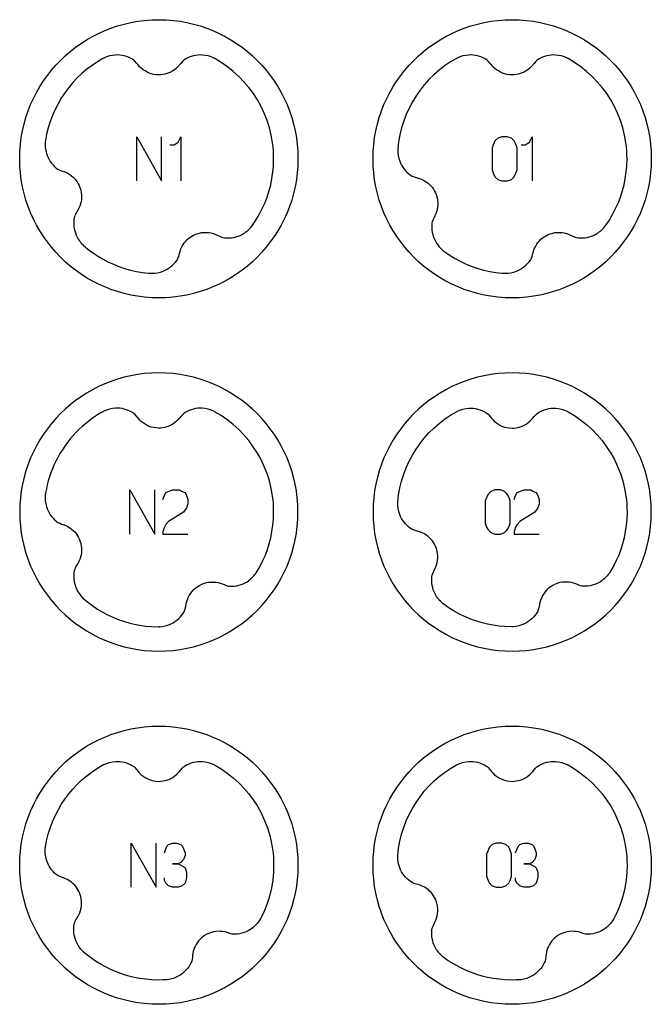
# Model space of a CAD drawing. Extents: x -132 to 820, y -1800 to -8.
# Drawn here: x 388 to 460, y -480 to -368 of the extents above; entities that cross this region are included whole.
import ezdxf

# ---------------------------------------------------------------- set-up
doc = ezdxf.new("R2010")
doc.units = 0
doc.layers.add('Capa por Defecto', color=1, linetype='CONTINUOUS')

msp = doc.modelspace()

# ---------------------------------------------------------------- linework, layer by layer
at = {"layer": 'Capa por Defecto'}
for points in [[(420, -384.25), (419.98, -385.06), (419.92, -385.86), (419.82, -386.65), (419.68, -387.42), (419.5, -388.19), (419.29, -388.93), (419.04, -389.67), (418.76, -390.38), (418.45, -391.08), (418.1, -391.76), (417.72, -392.42), (417.31, -393.06), (416.87, -393.67), (416.4, -394.27), (415.91, -394.84), (415.39, -395.39), (414.84, -395.91), (414.27, -396.4), (413.67, -396.87), (413.06, -397.31), (412.42, -397.72), (411.76, -398.1), (411.08, -398.45), (410.38, -398.76), (409.67, -399.04), (408.93, -399.29), (408.19, -399.5), (407.42, -399.68), (406.65, -399.82), (405.86, -399.92), (405.06, -399.98), (404.25, -400), (403.44, -399.98), (402.64, -399.92), (401.85, -399.82), (401.08, -399.68), (400.31, -399.5), (399.57, -399.29), (398.83, -399.04), (398.12, -398.76), (397.42, -398.45), (396.74, -398.1), (396.08, -397.72), (395.44, -397.31), (394.83, -396.87), (394.23, -396.4), (393.66, -395.91), (393.11, -395.39), (392.59, -394.84), (392.1, -394.27), (391.63, -393.67), (391.19, -393.06), (390.78, -392.42), (390.4, -391.76), (390.05, -391.08), (389.74, -390.38), (389.46, -389.67), (389.21, -388.93), (389, -388.19), (388.82, -387.42), (388.68, -386.65), (388.58, -385.86), (388.52, -385.06), (388.5, -384.25), (388.52, -383.44), (388.58, -382.64), (388.68, -381.85), (388.82, -381.08), (389, -380.31), (389.21, -379.57), (389.46, -378.83), (389.74, -378.12), (390.05, -377.42), (390.4, -376.74), (390.78, -376.08), (391.19, -375.44), (391.63, -374.83), (392.1, -374.23), (392.59, -373.66), (393.11, -373.11), (393.66, -372.59), (394.23, -372.1), (394.83, -371.63), (395.44, -371.19), (396.08, -370.78), (396.74, -370.4), (397.42, -370.05), (398.12, -369.74), (398.83, -369.46), (399.57, -369.21), (400.31, -369), (401.08, -368.82), (401.85, -368.68), (402.64, -368.58), (403.44, -368.52), (404.25, -368.5), (405.06, -368.52), (405.86, -368.58), (406.65, -368.68), (407.42, -368.82), (408.19, -369), (408.93, -369.21), (409.67, -369.46), (410.38, -369.74), (411.08, -370.05), (411.76, -370.4), (412.42, -370.78), (413.06, -371.19), (413.67, -371.63), (414.27, -372.1), (414.84, -372.59), (415.39, -373.11), (415.91, -373.66), (416.4, -374.23), (416.87, -374.83), (417.31, -375.44), (417.72, -376.08), (418.1, -376.74), (418.45, -377.42), (418.76, -378.12), (419.04, -378.83), (419.29, -379.57), (419.5, -380.31), (419.68, -381.08), (419.82, -381.85), (419.92, -382.64), (419.98, -383.44), (420, -384.25)], [(460, -384.25), (459.98, -385.06), (459.92, -385.86), (459.82, -386.65), (459.68, -387.42), (459.5, -388.19), (459.29, -388.93), (459.04, -389.67), (458.76, -390.38), (458.45, -391.08), (458.1, -391.76), (457.72, -392.42), (457.31, -393.06), (456.87, -393.67), (456.4, -394.27), (455.91, -394.84), (455.39, -395.39), (454.84, -395.91), (454.27, -396.4), (453.67, -396.87), (453.06, -397.31), (452.42, -397.72), (451.76, -398.1), (451.08, -398.45), (450.38, -398.76), (449.67, -399.04), (448.93, -399.29), (448.19, -399.5), (447.42, -399.68), (446.65, -399.82), (445.86, -399.92), (445.06, -399.98), (444.25, -400), (443.44, -399.98), (442.64, -399.92), (441.85, -399.82), (441.08, -399.68), (440.31, -399.5), (439.57, -399.29), (438.83, -399.04), (438.12, -398.76), (437.42, -398.45), (436.74, -398.1), (436.08, -397.72), (435.44, -397.31), (434.83, -396.87), (434.23, -396.4), (433.66, -395.91), (433.11, -395.39), (432.59, -394.84), (432.1, -394.27), (431.63, -393.67), (431.19, -393.06), (430.78, -392.42), (430.4, -391.76), (430.05, -391.08), (429.74, -390.38), (429.46, -389.67), (429.21, -388.93), (429, -388.19), (428.82, -387.42), (428.68, -386.65), (428.58, -385.86), (428.52, -385.06), (428.5, -384.25), (428.52, -383.44), (428.58, -382.64), (428.68, -381.85), (428.82, -381.08), (429, -380.31), (429.21, -379.57), (429.46, -378.83), (429.74, -378.12), (430.05, -377.42), (430.4, -376.74), (430.78, -376.08), (431.19, -375.44), (431.63, -374.83), (432.1, -374.23), (432.59, -373.66), (433.11, -373.11), (433.66, -372.59), (434.23, -372.1), (434.83, -371.63), (435.44, -371.19), (436.08, -370.78), (436.74, -370.4), (437.42, -370.05), (438.12, -369.74), (438.83, -369.46), (439.57, -369.21), (440.31, -369), (441.08, -368.82), (441.85, -368.68), (442.64, -368.58), (443.44, -368.52), (444.25, -368.5), (445.06, -368.52), (445.86, -368.58), (446.65, -368.68), (447.42, -368.82), (448.19, -369), (448.93, -369.21), (449.67, -369.46), (450.38, -369.74), (451.08, -370.05), (451.76, -370.4), (452.42, -370.78), (453.06, -371.19), (453.67, -371.63), (454.27, -372.1), (454.84, -372.59), (455.39, -373.11), (455.91, -373.66), (456.4, -374.23), (456.87, -374.83), (457.31, -375.44), (457.72, -376.08), (458.1, -376.74), (458.45, -377.42), (458.76, -378.12), (459.04, -378.83), (459.29, -379.57), (459.5, -380.31), (459.68, -381.08), (459.82, -381.85), (459.92, -382.64), (459.98, -383.44), (460, -384.25)], [(444.8, -383), (444.64, -382.53), (444.48, -382.22), (444.17, -381.91), (443.7, -381.75), (443.08, -381.75), (442.61, -381.91), (442.3, -382.22), (441.98, -383), (441.98, -385.5), (442.14, -385.97), (442.3, -386.28), (442.61, -386.59), (443.08, -386.75), (443.7, -386.75), (444.17, -386.59), (444.48, -386.28), (444.64, -385.97), (444.8, -385.5), (444.8, -383)], [(420, -424.25), (419.98, -423.44), (419.92, -422.64), (419.82, -421.85), (419.68, -421.08), (419.5, -420.31), (419.29, -419.57), (419.04, -418.83), (418.76, -418.12), (418.45, -417.42), (418.1, -416.74), (417.72, -416.08), (417.31, -415.44), (416.87, -414.83), (416.4, -414.23), (415.91, -413.66), (415.39, -413.11), (414.84, -412.59), (414.27, -412.1), (413.67, -411.63), (413.06, -411.19), (412.42, -410.78), (411.76, -410.4), (411.08, -410.05), (410.38, -409.74), (409.67, -409.46), (408.93, -409.21), (408.19, -409), (407.42, -408.82), (406.65, -408.68), (405.86, -408.58), (405.06, -408.52), (404.25, -408.5), (403.44, -408.52), (402.64, -408.58), (401.85, -408.68), (401.08, -408.82), (400.31, -409), (399.57, -409.21), (398.83, -409.46), (398.12, -409.74), (397.42, -410.05), (396.74, -410.4), (396.08, -410.78), (395.44, -411.19), (394.83, -411.63), (394.23, -412.1), (393.66, -412.59), (393.11, -413.11), (392.59, -413.66), (392.1, -414.23), (391.63, -414.83), (391.19, -415.44), (390.78, -416.08), (390.4, -416.74), (390.05, -417.42), (389.74, -418.12), (389.46, -418.83), (389.21, -419.57), (389, -420.31), (388.82, -421.08), (388.68, -421.85), (388.58, -422.64), (388.52, -423.44), (388.5, -424.25), (388.52, -425.06), (388.58, -425.86), (388.68, -426.65), (388.82, -427.42), (389, -428.19), (389.21, -428.93), (389.46, -429.67), (389.74, -430.38), (390.05, -431.08), (390.4, -431.76), (390.78, -432.42), (391.19, -433.06), (391.63, -433.67), (392.1, -434.27), (392.59, -434.84), (393.11, -435.39), (393.66, -435.91), (394.23, -436.4), (394.83, -436.87), (395.44, -437.31), (396.08, -437.72), (396.74, -438.1), (397.42, -438.45), (398.12, -438.76), (398.83, -439.04), (399.57, -439.29), (400.31, -439.5), (401.08, -439.68), (401.85, -439.82), (402.64, -439.92), (403.44, -439.98), (404.25, -440), (405.06, -439.98), (405.86, -439.92), (406.65, -439.82), (407.42, -439.68), (408.19, -439.5), (408.93, -439.29), (409.67, -439.04), (410.38, -438.76), (411.08, -438.45), (411.76, -438.1), (412.42, -437.72), (413.06, -437.31), (413.67, -436.87), (414.27, -436.4), (414.84, -435.91), (415.39, -435.39), (415.91, -434.84), (416.4, -434.27), (416.87, -433.67), (417.31, -433.06), (417.72, -432.42), (418.1, -431.76), (418.45, -431.08), (418.76, -430.38), (419.04, -429.67), (419.29, -428.93), (419.5, -428.19), (419.68, -427.42), (419.82, -426.65), (419.92, -425.86), (419.98, -425.06), (420, -424.25)], [(460, -424.25), (459.98, -423.44), (459.92, -422.64), (459.82, -421.85), (459.68, -421.08), (459.5, -420.31), (459.29, -419.57), (459.04, -418.83), (458.76, -418.12), (458.45, -417.42), (458.1, -416.74), (457.72, -416.08), (457.31, -415.44), (456.87, -414.83), (456.4, -414.23), (455.91, -413.66), (455.39, -413.11), (454.84, -412.59), (454.27, -412.1), (453.67, -411.63), (453.06, -411.19), (452.42, -410.78), (451.76, -410.4), (451.08, -410.05), (450.38, -409.74), (449.67, -409.46), (448.93, -409.21), (448.19, -409), (447.42, -408.82), (446.65, -408.68), (445.86, -408.58), (445.06, -408.52), (444.25, -408.5), (443.44, -408.52), (442.64, -408.58), (441.85, -408.68), (441.08, -408.82), (440.31, -409), (439.57, -409.21), (438.83, -409.46), (438.12, -409.74), (437.42, -410.05), (436.74, -410.4), (436.08, -410.78), (435.44, -411.19), (434.83, -411.63), (434.23, -412.1), (433.66, -412.59), (433.11, -413.11), (432.59, -413.66), (432.1, -414.23), (431.63, -414.83), (431.19, -415.44), (430.78, -416.08), (430.4, -416.74), (430.05, -417.42), (429.74, -418.12), (429.46, -418.83), (429.21, -419.57), (429, -420.31), (428.82, -421.08), (428.68, -421.85), (428.58, -422.64), (428.52, -423.44), (428.5, -424.25), (428.52, -425.06), (428.58, -425.86), (428.68, -426.65), (428.82, -427.42), (429, -428.19), (429.21, -428.93), (429.46, -429.67), (429.74, -430.38), (430.05, -431.08), (430.4, -431.76), (430.78, -432.42), (431.19, -433.06), (431.63, -433.67), (432.1, -434.27), (432.59, -434.84), (433.11, -435.39), (433.66, -435.91), (434.23, -436.4), (434.83, -436.87), (435.44, -437.31), (436.08, -437.72), (436.74, -438.1), (437.42, -438.45), (438.12, -438.76), (438.83, -439.04), (439.57, -439.29), (440.31, -439.5), (441.08, -439.68), (441.85, -439.82), (442.64, -439.92), (443.44, -439.98), (444.25, -440), (445.06, -439.98), (445.86, -439.92), (446.65, -439.82), (447.42, -439.68), (448.19, -439.5), (448.93, -439.29), (449.67, -439.04), (450.38, -438.76), (451.08, -438.45), (451.76, -438.1), (452.42, -437.72), (453.06, -437.31), (453.67, -436.87), (454.27, -436.4), (454.84, -435.91), (455.39, -435.39), (455.91, -434.84), (456.4, -434.27), (456.87, -433.67), (457.31, -433.06), (457.72, -432.42), (458.1, -431.76), (458.45, -431.08), (458.76, -430.38), (459.04, -429.67), (459.29, -428.93), (459.5, -428.19), (459.68, -427.42), (459.82, -426.65), (459.92, -425.86), (459.98, -425.06), (460, -424.25)], [(444.02, -423), (443.86, -422.53), (443.7, -422.22), (443.39, -421.91), (442.92, -421.75), (442.3, -421.75), (441.83, -421.91), (441.52, -422.22), (441.2, -423), (441.2, -425.5), (441.36, -425.97), (441.52, -426.28), (441.83, -426.59), (442.3, -426.75), (442.92, -426.75), (443.39, -426.59), (443.7, -426.28), (443.86, -425.97), (444.02, -425.5), (444.02, -423)], [(420, -464.25), (419.98, -465.06), (419.92, -465.86), (419.82, -466.65), (419.68, -467.42), (419.5, -468.19), (419.29, -468.93), (419.04, -469.67), (418.76, -470.38), (418.45, -471.08), (418.1, -471.76), (417.72, -472.42), (417.31, -473.06), (416.87, -473.67), (416.4, -474.27), (415.91, -474.84), (415.39, -475.39), (414.84, -475.91), (414.27, -476.4), (413.67, -476.87), (413.06, -477.31), (412.42, -477.72), (411.76, -478.1), (411.08, -478.45), (410.38, -478.76), (409.67, -479.04), (408.93, -479.29), (408.19, -479.5), (407.42, -479.68), (406.65, -479.82), (405.86, -479.92), (405.06, -479.98), (404.25, -480), (403.44, -479.98), (402.64, -479.92), (401.85, -479.82), (401.08, -479.68), (400.31, -479.5), (399.57, -479.29), (398.83, -479.04), (398.12, -478.76), (397.42, -478.45), (396.74, -478.1), (396.08, -477.72), (395.44, -477.31), (394.83, -476.87), (394.23, -476.4), (393.66, -475.91), (393.11, -475.39), (392.59, -474.84), (392.1, -474.27), (391.63, -473.67), (391.19, -473.06), (390.78, -472.42), (390.4, -471.76), (390.05, -471.08), (389.74, -470.38), (389.46, -469.67), (389.21, -468.93), (389, -468.19), (388.82, -467.42), (388.68, -466.65), (388.58, -465.86), (388.52, -465.06), (388.5, -464.25), (388.52, -463.44), (388.58, -462.64), (388.68, -461.85), (388.82, -461.08), (389, -460.31), (389.21, -459.57), (389.46, -458.83), (389.74, -458.12), (390.05, -457.42), (390.4, -456.74), (390.78, -456.08), (391.19, -455.44), (391.63, -454.83), (392.1, -454.23), (392.59, -453.66), (393.11, -453.11), (393.66, -452.59), (394.23, -452.1), (394.83, -451.63), (395.44, -451.19), (396.08, -450.78), (396.74, -450.4), (397.42, -450.05), (398.12, -449.74), (398.83, -449.46), (399.57, -449.21), (400.31, -449), (401.08, -448.82), (401.85, -448.68), (402.64, -448.58), (403.44, -448.52), (404.25, -448.5), (405.06, -448.52), (405.86, -448.58), (406.65, -448.68), (407.42, -448.82), (408.19, -449), (408.93, -449.21), (409.67, -449.46), (410.38, -449.74), (411.08, -450.05), (411.76, -450.4), (412.42, -450.78), (413.06, -451.19), (413.67, -451.63), (414.27, -452.1), (414.84, -452.59), (415.39, -453.11), (415.91, -453.66), (416.4, -454.23), (416.87, -454.83), (417.31, -455.44), (417.72, -456.08), (418.1, -456.74), (418.45, -457.42), (418.76, -458.12), (419.04, -458.83), (419.29, -459.57), (419.5, -460.31), (419.68, -461.08), (419.82, -461.85), (419.92, -462.64), (419.98, -463.44), (420, -464.25)], [(460, -464.25), (459.98, -465.06), (459.92, -465.86), (459.82, -466.65), (459.68, -467.42), (459.5, -468.19), (459.29, -468.93), (459.04, -469.67), (458.76, -470.38), (458.45, -471.08), (458.1, -471.76), (457.72, -472.42), (457.31, -473.06), (456.87, -473.67), (456.4, -474.27), (455.91, -474.84), (455.39, -475.39), (454.84, -475.91), (454.27, -476.4), (453.67, -476.87), (453.06, -477.31), (452.42, -477.72), (451.76, -478.1), (451.08, -478.45), (450.38, -478.76), (449.67, -479.04), (448.93, -479.29), (448.19, -479.5), (447.42, -479.68), (446.65, -479.82), (445.86, -479.92), (445.06, -479.98), (444.25, -480), (443.44, -479.98), (442.64, -479.92), (441.85, -479.82), (441.08, -479.68), (440.31, -479.5), (439.57, -479.29), (438.83, -479.04), (438.12, -478.76), (437.42, -478.45), (436.74, -478.1), (436.08, -477.72), (435.44, -477.31), (434.83, -476.87), (434.23, -476.4), (433.66, -475.91), (433.11, -475.39), (432.59, -474.84), (432.1, -474.27), (431.63, -473.67), (431.19, -473.06), (430.78, -472.42), (430.4, -471.76), (430.05, -471.08), (429.74, -470.38), (429.46, -469.67), (429.21, -468.93), (429, -468.19), (428.82, -467.42), (428.68, -466.65), (428.58, -465.86), (428.52, -465.06), (428.5, -464.25), (428.52, -463.44), (428.58, -462.64), (428.68, -461.85), (428.82, -461.08), (429, -460.31), (429.21, -459.57), (429.46, -458.83), (429.74, -458.12), (430.05, -457.42), (430.4, -456.74), (430.78, -456.08), (431.19, -455.44), (431.63, -454.83), (432.1, -454.23), (432.59, -453.66), (433.11, -453.11), (433.66, -452.59), (434.23, -452.1), (434.83, -451.63), (435.44, -451.19), (436.08, -450.78), (436.74, -450.4), (437.42, -450.05), (438.12, -449.74), (438.83, -449.46), (439.57, -449.21), (440.31, -449), (441.08, -448.82), (441.85, -448.68), (442.64, -448.58), (443.44, -448.52), (444.25, -448.5), (445.06, -448.52), (445.86, -448.58), (446.65, -448.68), (447.42, -448.82), (448.19, -449), (448.93, -449.21), (449.67, -449.46), (450.38, -449.74), (451.08, -450.05), (451.76, -450.4), (452.42, -450.78), (453.06, -451.19), (453.67, -451.63), (454.27, -452.1), (454.84, -452.59), (455.39, -453.11), (455.91, -453.66), (456.4, -454.23), (456.87, -454.83), (457.31, -455.44), (457.72, -456.08), (458.1, -456.74), (458.45, -457.42), (458.76, -458.12), (459.04, -458.83), (459.29, -459.57), (459.5, -460.31), (459.68, -461.08), (459.82, -461.85), (459.92, -462.64), (459.98, -463.44), (460, -464.25)], [(444.17, -463), (444.02, -462.53), (443.86, -462.22), (443.55, -461.91), (443.08, -461.75), (442.45, -461.75), (441.98, -461.91), (441.67, -462.22), (441.36, -463), (441.36, -465.5), (441.52, -465.97), (441.67, -466.28), (441.98, -466.59), (442.45, -466.75), (443.08, -466.75), (443.55, -466.59), (443.86, -466.28), (444.02, -465.97), (444.17, -465.5), (444.17, -463)]]:
    msp.add_lwpolyline(points, close=True, dxfattribs=at)
for points in [[(410.55, -372.88, 0.005371), (410.49, -372.85, 0.100155), (409.17, -372.5, 0.149246), (407.23, -372.98), (407.05, -373.12), (406.88, -373.27), (406.73, -373.45), (406.58, -373.63), (406.56, -373.67), (406.3, -373.94), (406.02, -374.17), (405.82, -374.31), (405.6, -374.43), (405.38, -374.53), (405.15, -374.61), (404.93, -374.67), (404.71, -374.71), (404.48, -374.74), (404.25, -374.75), (403.94, -374.73), (403.64, -374.69), (403.4, -374.63), (403.17, -374.55), (402.92, -374.44), (402.69, -374.31), (402.47, -374.16), (402.26, -374), (402.08, -373.82), (401.91, -373.63), (401.73, -373.41), (401.54, -373.19), (401.41, -373.08), (401.27, -372.98, 0.149246), (399.33, -372.5, 0.100155), (398.01, -372.85, 0.005371), (397.93, -372.89), (397.3, -373.26), (396.69, -373.67), (396.11, -374.12), (395.55, -374.59), (395.02, -375.09), (394.52, -375.63), (394.06, -376.18), (393.62, -376.77), (393.21, -377.38), (392.84, -378.01), (392.51, -378.67), (392.21, -379.34), (391.95, -380.04), (391.73, -380.75), (391.55, -381.48), (391.41, -382.22, 0.005371), (391.4, -382.29, 0.100155), (391.53, -383.64, 0.149246), (392.64, -385.3), (392.83, -385.43), (393.04, -385.53), (393.25, -385.62), (393.47, -385.69), (393.52, -385.7), (393.86, -385.85), (394.18, -386.04), (394.37, -386.18), (394.56, -386.34), (394.73, -386.51), (394.88, -386.7), (395.01, -386.88), (395.13, -387.08), (395.23, -387.28), (395.32, -387.5), (395.41, -387.79), (395.47, -388.09), (395.5, -388.34), (395.5, -388.59), (395.49, -388.85), (395.45, -389.12), (395.38, -389.37), (395.29, -389.63), (395.19, -389.86), (395.07, -390.08), (394.92, -390.32), (394.79, -390.58), (394.73, -390.74), (394.68, -390.9, 0.149246), (394.9, -392.89, 0.100155), (395.67, -394.01, 0.005371), (395.7, -394.05), (396.22, -394.47), (396.75, -394.87), (397.31, -395.25), (397.89, -395.59), (398.49, -395.91), (399.11, -396.19), (399.74, -396.45), (400.38, -396.67), (401.05, -396.85), (401.72, -397), (402.4, -397.12), (403.09, -397.2), (403.37, -397.22, 0.005371), (403.42, -397.22, 0.100155), (404.75, -396.98, 0.149246), (406.31, -395.72), (406.42, -395.52), (406.51, -395.31), (406.57, -395.09), (406.62, -394.86), (406.63, -394.82), (406.75, -394.46), (406.91, -394.13), (407.03, -393.92), (407.17, -393.72), (407.33, -393.54), (407.5, -393.37), (407.68, -393.22), (407.86, -393.09), (408.06, -392.97), (408.26, -392.86), (408.55, -392.75), (408.84, -392.66), (409.08, -392.61), (409.33, -392.58), (409.6, -392.58), (409.86, -392.6), (410.13, -392.64), (410.39, -392.7), (410.62, -392.78), (410.85, -392.89), (411.11, -393.01), (411.38, -393.12), (411.54, -393.17), (411.71, -393.2, 0.149246), (413.68, -392.81, 0.100155), (414.72, -391.95, 0.005371), (414.75, -391.92), (414.78, -391.88), (415.25, -391.19), (415.46, -390.84), (415.66, -390.48), (416.04, -389.74), (416.31, -389.12), (416.54, -388.49), (416.75, -387.84), (416.92, -387.19), (417.06, -386.47), (417.17, -385.74), (417.22, -385.08), (417.25, -384.25), (417.24, -383.79), (417.22, -383.34), (417.18, -382.89), (417.13, -382.45), (417.06, -382.01), (416.98, -381.58), (416.77, -380.73), (416.5, -379.9), (416.19, -379.1), (415.82, -378.32), (415.41, -377.57), (414.95, -376.86), (414.44, -376.18), (413.89, -375.53), (413.3, -374.92), (412.67, -374.35), (412.01, -373.82), (411.31, -373.33), (410.58, -372.89), (410.55, -372.88)], [(450.55, -372.88, 0.005371), (450.49, -372.85, 0.100155), (449.17, -372.5, 0.149246), (447.23, -372.98), (447.05, -373.12), (446.88, -373.27), (446.73, -373.45), (446.58, -373.63), (446.56, -373.67), (446.3, -373.94), (446.02, -374.17), (445.82, -374.31), (445.6, -374.43), (445.38, -374.53), (445.15, -374.61), (444.93, -374.67), (444.71, -374.71), (444.48, -374.74), (444.25, -374.75), (443.94, -374.73), (443.64, -374.69), (443.4, -374.63), (443.17, -374.55), (442.92, -374.44), (442.69, -374.31), (442.47, -374.16), (442.26, -374), (442.08, -373.82), (441.91, -373.63), (441.73, -373.41), (441.54, -373.19), (441.41, -373.08), (441.27, -372.98, 0.149246), (439.33, -372.5, 0.100155), (438.01, -372.85, 0.005371), (437.93, -372.89), (437.25, -373.29), (436.6, -373.74), (435.98, -374.22), (435.39, -374.74), (434.83, -375.29), (434.3, -375.88), (433.82, -376.49), (433.37, -377.14), (432.95, -377.81), (432.58, -378.51), (432.25, -379.23), (431.97, -379.97), (431.73, -380.74), (431.53, -381.52), (431.39, -382.32), (431.3, -383.14, 0.005371), (431.29, -383.19, 0.100155), (431.52, -384.53, 0.149246), (432.75, -386.11), (432.94, -386.22), (433.15, -386.31), (433.38, -386.38), (433.6, -386.44), (433.64, -386.45), (433.99, -386.57), (434.33, -386.73), (434.53, -386.86), (434.73, -387.01), (434.91, -387.17), (435.08, -387.35), (435.22, -387.52), (435.35, -387.71), (435.47, -387.91), (435.57, -388.11), (435.68, -388.4), (435.76, -388.69), (435.8, -388.94), (435.83, -389.18), (435.83, -389.45), (435.81, -389.72), (435.76, -389.98), (435.69, -390.24), (435.61, -390.47), (435.5, -390.7), (435.37, -390.96), (435.25, -391.22), (435.2, -391.39), (435.17, -391.56, 0.149246), (435.52, -393.52, 0.100155), (436.37, -394.59, 0.005371), (436.41, -394.62), (436.86, -394.95), (437.33, -395.26), (437.81, -395.54), (438.3, -395.81), (438.81, -396.06), (439.32, -396.28), (439.85, -396.49), (440.38, -396.67), (441.05, -396.85), (441.72, -397), (442.4, -397.12), (443.09, -397.2), (443.37, -397.22, 0.005371), (443.42, -397.22, 0.100155), (444.75, -396.98, 0.149246), (446.31, -395.72), (446.42, -395.52), (446.51, -395.31), (446.57, -395.09), (446.62, -394.86), (446.63, -394.82), (446.75, -394.46), (446.91, -394.13), (447.03, -393.92), (447.17, -393.72), (447.33, -393.54), (447.5, -393.37), (447.68, -393.22), (447.86, -393.09), (448.06, -392.97), (448.26, -392.86), (448.55, -392.75), (448.84, -392.66), (449.08, -392.61), (449.33, -392.58), (449.6, -392.58), (449.86, -392.6), (450.13, -392.64), (450.39, -392.7), (450.62, -392.78), (450.85, -392.89), (451.11, -393.01), (451.38, -393.12), (451.54, -393.17), (451.71, -393.2, 0.149246), (453.68, -392.81, 0.100155), (454.72, -391.95, 0.005371), (454.75, -391.92), (454.78, -391.88), (455.25, -391.19), (455.46, -390.84), (455.66, -390.48), (456.04, -389.74), (456.31, -389.12), (456.54, -388.49), (456.75, -387.84), (456.92, -387.19), (457.06, -386.47), (457.17, -385.74), (457.22, -385.08), (457.25, -384.25), (457.24, -383.79), (457.22, -383.34), (457.18, -382.89), (457.13, -382.45), (457.06, -382.01), (456.98, -381.58), (456.77, -380.73), (456.5, -379.9), (456.19, -379.1), (455.82, -378.32), (455.41, -377.57), (454.95, -376.86), (454.44, -376.18), (453.89, -375.53), (453.3, -374.92), (452.67, -374.35), (452.01, -373.82), (451.31, -373.33), (450.58, -372.89), (450.55, -372.88)], [(391.4, -422.27, 0.001592), (391.4, -422.29, 0.100155), (391.53, -423.64, 0.149246), (392.64, -425.3), (392.83, -425.43), (393.04, -425.53), (393.25, -425.62), (393.47, -425.69), (393.52, -425.7), (393.86, -425.85), (394.18, -426.04), (394.37, -426.18), (394.56, -426.34), (394.73, -426.51), (394.88, -426.7), (395.01, -426.88), (395.13, -427.08), (395.23, -427.28), (395.32, -427.5), (395.41, -427.79), (395.47, -428.09), (395.5, -428.34), (395.5, -428.59), (395.49, -428.85), (395.45, -429.12), (395.38, -429.37), (395.29, -429.63), (395.19, -429.86), (395.07, -430.08), (394.92, -430.32), (394.79, -430.58), (394.73, -430.74), (394.68, -430.9, 0.149246), (394.9, -432.89, 0.100155), (395.67, -434.01, 0.005371), (395.7, -434.04), (395.84, -434.16), (396.31, -434.54), (396.8, -434.9), (397.3, -435.24), (397.82, -435.55), (398.36, -435.84), (399.04, -436.17), (399.64, -436.41), (400.24, -436.62), (400.85, -436.8), (401.47, -436.95), (402.11, -437.07), (402.76, -437.17), (403.42, -437.22), (404.25, -437.25), (404.33, -437.25, 0.099969), (405.64, -436.91, 0.149246), (407.1, -435.55), (407.2, -435.34), (407.27, -435.12), (407.32, -434.9), (407.36, -434.67), (407.36, -434.63), (407.45, -434.27), (407.59, -433.92), (407.7, -433.7), (407.83, -433.5), (407.97, -433.3), (408.13, -433.12), (408.29, -432.96), (408.47, -432.81), (408.66, -432.68), (408.86, -432.56), (409.13, -432.42), (409.42, -432.32), (409.66, -432.25), (409.9, -432.21), (410.17, -432.19), (410.43, -432.18), (410.7, -432.21), (410.96, -432.25), (411.2, -432.32), (411.44, -432.4), (411.71, -432.51), (411.98, -432.6), (412.15, -432.64), (412.32, -432.66, 0.149246), (414.25, -432.14, 0.100155), (415.23, -431.2, 0.005371), (415.27, -431.15), (415.67, -430.46), (416.04, -429.74), (416.31, -429.12), (416.54, -428.49), (416.75, -427.84), (416.92, -427.19), (417.06, -426.47), (417.17, -425.74), (417.22, -425.08), (417.25, -424.25), (417.24, -423.79), (417.22, -423.34), (417.18, -422.89), (417.13, -422.45), (417.06, -422.01), (416.98, -421.58), (416.77, -420.73), (416.5, -419.9), (416.19, -419.1), (415.82, -418.32), (415.41, -417.57), (414.94, -416.86), (414.44, -416.17), (413.89, -415.53), (413.3, -414.91), (412.67, -414.34), (412, -413.81), (411.3, -413.33), (410.57, -412.89, 0.005371), (410.49, -412.85, 0.100155), (409.17, -412.5, 0.149246), (407.23, -412.98), (407.05, -413.12), (406.88, -413.27), (406.73, -413.45), (406.58, -413.63), (406.56, -413.67), (406.3, -413.94), (406.02, -414.17), (405.82, -414.31), (405.6, -414.43), (405.38, -414.53), (405.15, -414.61), (404.93, -414.67), (404.71, -414.71), (404.48, -414.74), (404.25, -414.75), (403.94, -414.73), (403.64, -414.69), (403.4, -414.63), (403.17, -414.55), (402.92, -414.44), (402.69, -414.31), (402.47, -414.16), (402.26, -414), (402.08, -413.82), (401.91, -413.63), (401.73, -413.41), (401.54, -413.19), (401.41, -413.08), (401.27, -412.98, 0.149246), (399.33, -412.5, 0.100155), (398.01, -412.85, 0.005371), (397.93, -412.89), (397.55, -413.11), (397.19, -413.33), (396.75, -413.63), (396.32, -413.95), (395.95, -414.25), (395.58, -414.56), (395.24, -414.88), (394.9, -415.22), (394.55, -415.59), (394.22, -415.97), (393.91, -416.37), (393.61, -416.78), (393.33, -417.2), (393.06, -417.63), (392.81, -418.07), (392.58, -418.51), (392.38, -418.94), (392.2, -419.37), (392.03, -419.81), (391.87, -420.26), (391.74, -420.71), (391.62, -421.16), (391.52, -421.62), (391.43, -422.08), (391.42, -422.17), (391.4, -422.27)], [(444.21, -437.25), (443.42, -437.22), (442.76, -437.17), (442.11, -437.07), (441.47, -436.95), (440.85, -436.8), (440.24, -436.62), (439.64, -436.41), (439.04, -436.17), (438.35, -435.84), (437.67, -435.47), (437.02, -435.06), (436.41, -434.62, -0.005371), (436.37, -434.59, -0.100155), (435.52, -433.52, -0.149246), (435.17, -431.56), (435.2, -431.39), (435.25, -431.22), (435.37, -430.96), (435.5, -430.7), (435.61, -430.47), (435.69, -430.24), (435.76, -429.98), (435.81, -429.72), (435.83, -429.45), (435.83, -429.18), (435.8, -428.94), (435.76, -428.69), (435.68, -428.4), (435.57, -428.11), (435.47, -427.91), (435.35, -427.71), (435.22, -427.52), (435.08, -427.35), (434.91, -427.17), (434.73, -427.01), (434.53, -426.86), (434.33, -426.73), (433.99, -426.57), (433.64, -426.45), (433.6, -426.44), (433.38, -426.38), (433.15, -426.31), (432.94, -426.22), (432.75, -426.11, -0.149246), (431.52, -424.53, -0.100155), (431.29, -423.19, -0.005371), (431.3, -423.14), (431.39, -422.32), (431.53, -421.52), (431.73, -420.74), (431.97, -419.97), (432.25, -419.23), (432.58, -418.51), (432.95, -417.81), (433.37, -417.14), (433.82, -416.49), (434.3, -415.88), (434.83, -415.29), (435.39, -414.74), (435.98, -414.22), (436.6, -413.74), (437.25, -413.29), (437.93, -412.89, -0.005371), (438.01, -412.85, -0.100155), (439.33, -412.5, -0.149246), (441.27, -412.98), (441.41, -413.08), (441.54, -413.19), (441.73, -413.41), (441.91, -413.63), (442.08, -413.82), (442.26, -414), (442.47, -414.16), (442.69, -414.31), (442.92, -414.44), (443.17, -414.55), (443.4, -414.63), (443.64, -414.69), (443.94, -414.73), (444.25, -414.75), (444.48, -414.74), (444.71, -414.71), (444.93, -414.67), (445.15, -414.61), (445.38, -414.53), (445.6, -414.43), (445.82, -414.31), (446.02, -414.17), (446.3, -413.94), (446.56, -413.67), (446.58, -413.63), (446.73, -413.45), (446.88, -413.27), (447.05, -413.12), (447.23, -412.98, -0.149246), (449.17, -412.5, -0.100155), (450.49, -412.85, -0.005371), (450.57, -412.89), (451.3, -413.33), (452, -413.81), (452.67, -414.34), (453.3, -414.91), (453.89, -415.53), (454.44, -416.17), (454.94, -416.86), (455.41, -417.57), (455.82, -418.32), (456.19, -419.1), (456.5, -419.9), (456.77, -420.73), (456.98, -421.58), (457.06, -422.01), (457.13, -422.45), (457.18, -422.89), (457.22, -423.34), (457.24, -423.79), (457.25, -424.25), (457.22, -425.08), (457.17, -425.74), (457.06, -426.47), (456.92, -427.19), (456.75, -427.84), (456.54, -428.49), (456.31, -429.12), (456.04, -429.74), (455.71, -430.39), (455.35, -431.02), (455.27, -431.15, -0.005371), (455.23, -431.2, -0.100155), (454.25, -432.14, -0.149246), (452.32, -432.66), (452.15, -432.64), (451.98, -432.6), (451.71, -432.51), (451.44, -432.4), (451.2, -432.32), (450.96, -432.25), (450.7, -432.21), (450.43, -432.18), (450.17, -432.19), (449.9, -432.21), (449.66, -432.25), (449.42, -432.32), (449.13, -432.42), (448.86, -432.56), (448.66, -432.68), (448.47, -432.81), (448.29, -432.96), (448.13, -433.12), (447.97, -433.3), (447.83, -433.5), (447.7, -433.7), (447.59, -433.92), (447.45, -434.27), (447.36, -434.63), (447.36, -434.67), (447.32, -434.9), (447.27, -435.12), (447.2, -435.34), (447.1, -435.55, -0.149246), (445.64, -436.91, -0.098833), (444.34, -437.25), (444.34, -437.25), (444.25, -437.25), (444.21, -437.25)], [(405.14, -477.22), (404.7, -477.24), (404.25, -477.25), (403.42, -477.22), (402.76, -477.17), (402.11, -477.07), (401.47, -476.95), (400.85, -476.8), (400.24, -476.62), (399.64, -476.41), (399.04, -476.17), (398.59, -475.96), (398.14, -475.73), (397.71, -475.49), (397.28, -475.23), (396.87, -474.95), (396.46, -474.66), (396.07, -474.36), (395.7, -474.04, -0.005371), (395.67, -474.01, -0.100155), (394.9, -472.89, -0.149246), (394.68, -470.9), (394.73, -470.74), (394.79, -470.58), (394.92, -470.32), (395.07, -470.08), (395.19, -469.86), (395.29, -469.63), (395.38, -469.37), (395.45, -469.12), (395.49, -468.85), (395.5, -468.59), (395.5, -468.34), (395.47, -468.09), (395.41, -467.79), (395.32, -467.5), (395.23, -467.28), (395.13, -467.08), (395.01, -466.88), (394.88, -466.7), (394.73, -466.51), (394.56, -466.34), (394.37, -466.18), (394.18, -466.04), (393.86, -465.85), (393.52, -465.7), (393.47, -465.69), (393.25, -465.62), (393.04, -465.53), (392.83, -465.43), (392.64, -465.3, -0.149246), (391.53, -463.64, -0.100155), (391.4, -462.29, -0.005371), (391.41, -462.22), (391.55, -461.48), (391.73, -460.75), (391.95, -460.04), (392.21, -459.34), (392.51, -458.67), (392.84, -458.01), (393.21, -457.38), (393.62, -456.77), (394.06, -456.18), (394.52, -455.63), (395.02, -455.09), (395.55, -454.59), (396.11, -454.12), (396.69, -453.67), (397.3, -453.26), (397.93, -452.89, -0.005371), (398.01, -452.85, -0.100155), (399.33, -452.5, -0.149246), (401.27, -452.98), (401.41, -453.08), (401.54, -453.19), (401.73, -453.41), (401.91, -453.63), (402.08, -453.82), (402.26, -454), (402.47, -454.16), (402.69, -454.31), (402.92, -454.44), (403.17, -454.55), (403.4, -454.63), (403.64, -454.69), (403.94, -454.73), (404.25, -454.75), (404.48, -454.74), (404.71, -454.71), (404.93, -454.67), (405.15, -454.61), (405.38, -454.53), (405.6, -454.43), (405.82, -454.31), (406.02, -454.17), (406.3, -453.94), (406.56, -453.67), (406.58, -453.63), (406.73, -453.45), (406.88, -453.27), (407.05, -453.12), (407.23, -452.98, -0.149246), (409.17, -452.5, -0.100155), (410.49, -452.85, -0.005371), (410.57, -452.89), (411.3, -453.33), (412, -453.81), (412.67, -454.34), (413.3, -454.91), (413.89, -455.53), (414.44, -456.17), (414.94, -456.86), (415.41, -457.57), (415.82, -458.32), (416.19, -459.1), (416.5, -459.9), (416.77, -460.73), (416.98, -461.58), (417.06, -462.01), (417.13, -462.45), (417.18, -462.89), (417.22, -463.34), (417.24, -463.79), (417.25, -464.25), (417.22, -465.08), (417.15, -465.91), (417.03, -466.63), (416.88, -467.34), (416.69, -468.03), (416.46, -468.71), (416.2, -469.38), (415.9, -470.03), (415.79, -470.25), (415.73, -470.36, -0.005371), (415.69, -470.42, -0.100155), (414.78, -471.42, -0.149246), (412.89, -472.07), (412.72, -472.07), (412.55, -472.04), (412.27, -471.97), (411.99, -471.88), (411.75, -471.81), (411.5, -471.77), (411.24, -471.74), (410.97, -471.73), (410.7, -471.75), (410.44, -471.8), (410.2, -471.86), (409.97, -471.94), (409.69, -472.06), (409.42, -472.22), (409.23, -472.35), (409.06, -472.5), (408.89, -472.66), (408.74, -472.83), (408.6, -473.02), (408.46, -473.22), (408.35, -473.44), (408.26, -473.66), (408.14, -474.02), (408.08, -474.38), (408.07, -474.43), (408.06, -474.66), (408.02, -474.89), (407.97, -475.11), (407.89, -475.32, -0.149246), (406.52, -476.78, -0.100155), (405.23, -477.21), (405.21, -477.21), (405.21, -477.22), (405.15, -477.22), (405.14, -477.22)], [(445.14, -477.22), (444.7, -477.24), (444.25, -477.25), (443.42, -477.22), (442.76, -477.17), (442.11, -477.07), (441.47, -476.95), (440.85, -476.8), (440.24, -476.62), (439.64, -476.41), (439.04, -476.17), (438.35, -475.84), (437.67, -475.47), (437.02, -475.06), (436.41, -474.62, -0.005371), (436.37, -474.59, -0.100155), (435.52, -473.52, -0.149246), (435.17, -471.56), (435.2, -471.39), (435.25, -471.22), (435.37, -470.96), (435.5, -470.7), (435.61, -470.47), (435.69, -470.24), (435.76, -469.98), (435.81, -469.72), (435.83, -469.45), (435.83, -469.18), (435.8, -468.94), (435.76, -468.69), (435.68, -468.4), (435.57, -468.11), (435.47, -467.91), (435.35, -467.71), (435.22, -467.52), (435.08, -467.35), (434.91, -467.17), (434.73, -467.01), (434.53, -466.86), (434.33, -466.73), (433.99, -466.57), (433.64, -466.45), (433.6, -466.44), (433.38, -466.38), (433.15, -466.31), (432.94, -466.22), (432.75, -466.11, -0.149246), (431.52, -464.53, -0.100155), (431.29, -463.19, -0.005371), (431.3, -463.14), (431.39, -462.32), (431.53, -461.52), (431.73, -460.74), (431.97, -459.97), (432.25, -459.23), (432.58, -458.51), (432.95, -457.81), (433.37, -457.14), (433.82, -456.49), (434.3, -455.88), (434.83, -455.29), (435.39, -454.74), (435.98, -454.22), (436.6, -453.74), (437.25, -453.29), (437.93, -452.89, -0.005371), (438.01, -452.85, -0.100155), (439.33, -452.5, -0.149246), (441.27, -452.98), (441.41, -453.08), (441.54, -453.19), (441.73, -453.41), (441.91, -453.63), (442.08, -453.82), (442.26, -454), (442.47, -454.16), (442.69, -454.31), (442.92, -454.44), (443.17, -454.55), (443.4, -454.63), (443.64, -454.69), (443.94, -454.73), (444.25, -454.75), (444.48, -454.74), (444.71, -454.71), (444.93, -454.67), (445.15, -454.61), (445.38, -454.53), (445.6, -454.43), (445.82, -454.31), (446.02, -454.17), (446.3, -453.94), (446.56, -453.67), (446.58, -453.63), (446.73, -453.45), (446.88, -453.27), (447.05, -453.12), (447.23, -452.98, -0.149246), (449.17, -452.5, -0.100155), (450.49, -452.85, -0.005371), (450.57, -452.89), (451.3, -453.33), (452, -453.81), (452.67, -454.34), (453.3, -454.91), (453.89, -455.53), (454.44, -456.17), (454.94, -456.86), (455.41, -457.57), (455.82, -458.32), (456.19, -459.1), (456.5, -459.9), (456.77, -460.73), (456.98, -461.58), (457.06, -462.01), (457.13, -462.45), (457.18, -462.89), (457.22, -463.34), (457.24, -463.79), (457.25, -464.25), (457.22, -465.08), (457.15, -465.91), (457.03, -466.63), (456.88, -467.34), (456.69, -468.03), (456.46, -468.71), (456.2, -469.38), (455.9, -470.03), (455.79, -470.25), (455.73, -470.36, -0.005371), (455.69, -470.42, -0.100155), (454.78, -471.42, -0.149246), (452.89, -472.07), (452.72, -472.07), (452.55, -472.04), (452.27, -471.97), (451.99, -471.88), (451.75, -471.81), (451.5, -471.77), (451.24, -471.74), (450.97, -471.73), (450.7, -471.75), (450.44, -471.8), (450.2, -471.86), (449.97, -471.94), (449.69, -472.06), (449.42, -472.22), (449.23, -472.35), (449.06, -472.5), (448.89, -472.66), (448.74, -472.83), (448.6, -473.02), (448.46, -473.22), (448.35, -473.44), (448.26, -473.66), (448.14, -474.02), (448.08, -474.38), (448.07, -474.43), (448.06, -474.66), (448.02, -474.89), (447.97, -475.11), (447.89, -475.32, -0.149246), (446.52, -476.78, -0.100155), (445.23, -477.21, -0.001374), (445.21, -477.21), (445.21, -477.22), (445.15, -477.22), (445.14, -477.22)]]:
    msp.add_lwpolyline(points, format="xyb", close=True, dxfattribs=at)
for points in [[(406.85, -373.25), (406.85, -373.25)], [(406.85, -373.25), (406.85, -373.25)], [(406.85, -373.25), (406.85, -373.25), (406.85, -373.25)], [(446.85, -373.25), (446.85, -373.25)], [(446.85, -373.25), (446.85, -373.25)], [(446.85, -373.25), (446.85, -373.25), (446.85, -373.25)], [(401.75, -386.75), (401.75, -381.75), (404.56, -386.75), (404.56, -381.75)], [(405.5, -382.69), (405.66, -382.69), (405.97, -382.69), (406.44, -382.38), (406.75, -381.75), (406.75, -386.75)], [(445.27, -382.69), (445.42, -382.69), (445.73, -382.69), (446.2, -382.38), (446.52, -381.75), (446.52, -386.75)], [(400.97, -426.75), (400.97, -421.75), (403.78, -426.75), (403.78, -421.75)], [(404.72, -422.84), (404.88, -422.38), (405.03, -422.06), (405.34, -421.91), (405.81, -421.75), (406.59, -421.75), (406.91, -421.91), (407.22, -422.06), (407.38, -422.38), (407.53, -422.84), (407.53, -423.31), (407.38, -423.78), (407.06, -424.25), (405.34, -425.34), (405.03, -425.66), (404.88, -425.97), (404.72, -426.44), (404.72, -426.75), (407.53, -426.75)], [(444.48, -422.84), (444.64, -422.38), (444.8, -422.06), (445.11, -421.91), (445.58, -421.75), (446.36, -421.75), (446.67, -421.91), (446.98, -422.06), (447.14, -422.38), (447.3, -422.84), (447.3, -423.31), (447.14, -423.78), (446.83, -424.25), (445.11, -425.34), (444.8, -425.66), (444.64, -425.97), (444.48, -426.44), (444.48, -426.75), (447.3, -426.75)], [(404.33, -437.25), (404.32, -437.25), (404.25, -437.25)], [(401.12, -466.75), (401.12, -461.75), (403.94, -466.75), (403.94, -461.75)], [(404.88, -462.84), (405.03, -462.38), (405.19, -462.06), (405.34, -461.91), (405.81, -461.75), (406.28, -461.75), (406.75, -461.91), (406.91, -462.06), (407.06, -462.38), (407.22, -462.84), (407.22, -463.16), (407.06, -463.62), (406.75, -463.94), (406.44, -464.09), (405.81, -464.09), (406.44, -464.09), (407.06, -464.41), (407.22, -464.56), (407.38, -465.03), (407.38, -465.66), (407.22, -466.28), (406.91, -466.59), (406.44, -466.75), (405.81, -466.75), (405.34, -466.59), (405.03, -466.28), (404.88, -465.97), (404.88, -465.66)], [(444.64, -462.84), (444.8, -462.38), (444.95, -462.06), (445.11, -461.91), (445.58, -461.75), (446.05, -461.75), (446.52, -461.91), (446.67, -462.06), (446.83, -462.38), (446.98, -462.84), (446.98, -463.16), (446.83, -463.62), (446.52, -463.94), (446.2, -464.09), (445.58, -464.09), (446.2, -464.09), (446.83, -464.41), (446.98, -464.56), (447.14, -465.03), (447.14, -465.66), (446.98, -466.28), (446.67, -466.59), (446.2, -466.75), (445.58, -466.75), (445.11, -466.59), (444.8, -466.28), (444.64, -465.97), (444.64, -465.66)]]:
    msp.add_lwpolyline(points, dxfattribs=at)

doc.saveas('drawing.dxf')
